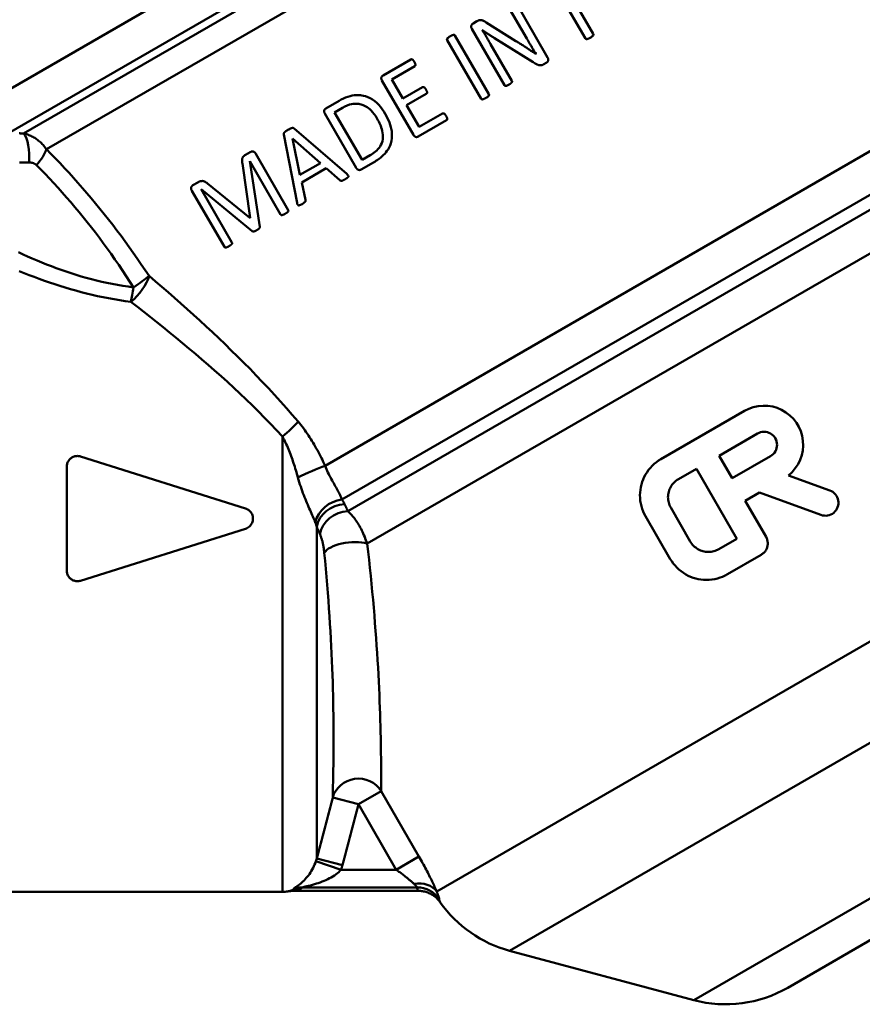
# Model space of a CAD drawing. Extents: x -14 to 5683, y -15 to 440.
# Drawn here: x 488 to 535, y 73 to 129 of the extents above; entities that cross this region are included whole.
import ezdxf

# ---------------------------------------------------------------- set-up
doc = ezdxf.new("R2010")
doc.units = 0
doc.layers.add('AM_0', color=7, linetype='CONTINUOUS', lineweight=50)

# ---------------------------------------------------------------- blocks, each defined once
blk = doc.blocks.new('2848-07')
at = {"layer": 'AM_0'}
for p, q in [((21.192, 22.446), (71.363, 51.412)), ((24.221, 21.745), (71.662, 49.135)), ((25.064, 21.729), (71.503, 48.54)), ((26.349, 20.838), (71.703, 47.023)), ((57.194, 27.339), (55.282, 30.65)), ((54.84, 30.394), (56.752, 27.083)), ((52.364, 28.952), (53.444, 27.082)), ((54.62, 26.013), (52.783, 29.194)), ((50.413, 27.929), (50.624, 28.051)), ((51.156, 27.986), (52.833, 26.937)), ((51.307, 23.94), (49.395, 27.251)), ((50.347, 27.631), (52.185, 24.447)), ((50.94, 27.557), (50.933, 27.553)), ((48.953, 26.995), (50.864, 23.684)), ((52.605, 24.689), (51.403, 26.771)), ((53.807, 25.739), (51.63, 27.097)), ((42.067, 2.975), (82.236, 26.166)), ((45.335, 24.998), (46.906, 25.905)), ((54.544, 25.709), (54.404, 25.628)), ((47.126, 25.524), (45.831, 24.777)), ((45.276, 24.717), (47.053, 21.64)), ((46.457, 23.694), (45.831, 24.777)), ((46.457, 23.694), (47.566, 24.334)), ((47.778, 23.967), (46.669, 23.326)), ((42.112, 23.137), (42.86, 23.569)), ((43.017, 1.074), (81.779, 23.453)), ((42.053, 22.856), (43.83, 19.779)), ((43.054, 23.173), (42.608, 22.916)), ((44.157, 20.233), (42.608, 22.916)), ((47.383, 22.09), (46.669, 23.326)), ((47.383, 22.09), (48.693, 22.847)), ((43.36, 0.414), (81.305, 22.322)), ((48.913, 22.467), (47.326, 21.55)), ((40.484, 17.821), (39.743, 21.665)), ((40.331, 22), (43.293, 19.439)), ((41.804, 20.058), (40.233, 21.441)), ((40.233, 21.441), (40.652, 19.393)), ((37.571, 20.515), (37.851, 20.677)), ((39.987, 17.404), (38.156, 20.576)), ((37.841, 16.968), (37.401, 20.036)), ((37.826, 20.164), (37.82, 20.16)), ((37.82, 20.16), (38.385, 16.462)), ((37.826, 20.164), (39.561, 17.158)), ((40.652, 19.393), (41.804, 20.058)), ((44.802, 20.093), (44.102, 19.689)), ((44.157, 20.233), (44.61, 20.494)), ((42.131, 19.761), (40.752, 18.965)), ((42.9, 19.082), (42.131, 19.761)), ((44.442, -1.411), (81.474, 19.97)), ((34.618, 18.81), (34.884, 18.964)), ((35.427, 18.904), (37.828, 16.96)), ((40.752, 18.965), (40.961, 17.979)), ((34.556, 18.497), (36.387, 15.325)), ((37.952, 16.212), (35.081, 18.579)), ((36.816, 15.573), (35.081, 18.579)), ((37.828, 16.96), (37.841, 16.968)), ((61.006, 3.352), (65.722, 6.075)), ((39.665, -21.05), (39.665, 4.632)), ((66.457, 4.8), (64.291, 3.549)), ((28.28, 3.504), (37.579, 0.572)), ((65.027, 2.275), (64.291, 3.549)), ((65.027, 2.275), (67.193, 3.526)), ((27.5, -2.932), (27.5, 2.932)), ((63.016, 2.813), (61.997, 2.225)), ((63.016, 2.813), (65.295, -1.133)), ((68.205, 2.44), (70.538, 1.591)), ((66.572, 1.468), (65.762, 1)), ((70.034, 0.208), (66.572, 1.468)), ((62.667, -1.291), (61.566, 0.617)), ((66.937, -1.034), (65.762, 1)), ((60.144, 0.136), (61.539, -2.281)), ((41.597, -19.171), (41.597, -0.47)), ((37.579, -0.572), (28.28, -3.504)), ((48.365, -21.037), (83.425, -0.794)), ((64.275, -1.721), (65.295, -1.133)), ((66.668, -2.039), (64.756, -3.143)), ((52.477, -24.378), (83.55, -6.437)), ((45.23, -15.371), (43.945, -16.113)), ((47.363, -19.066), (45.23, -15.371)), ((43.945, -16.113), (42.496, -15.736)), ((62.858, -27.159), (82.889, -15.595)), ((43.945, -16.113), (46.078, -19.808)), ((68.17, -26.46), (81.518, -18.753)), ((41.553, -19.322), (42.968, -19.808)), ((41.597, -19.171), (43.046, -19.551)), ((46.078, -19.808), (47.363, -19.066)), ((46.078, -19.808), (42.968, -19.808)), ((23.993, -21.05), (39.665, -21.05)), ((47.325, -21), (40.313, -21)), ((40.795, -20.801), (47.26, -20.801)), ((62.858, -27.159), (52.477, -24.378))]:
    blk.add_line(p, q, dxfattribs=at)
at = {"layer": 'AM_0', "flags": 128}
for points in [[(50.413, 27.929), (50.395, 27.918), (50.379, 27.905), (50.364, 27.89), (50.35, 27.874), (50.338, 27.857), (50.328, 27.838), (50.32, 27.82), (50.314, 27.803), (50.31, 27.789), (50.308, 27.777), (50.307, 27.766), (50.307, 27.755), (50.307, 27.744), (50.308, 27.733), (50.31, 27.723), (50.312, 27.712), (50.315, 27.701), (50.319, 27.691), (50.322, 27.681), (50.327, 27.67), (50.331, 27.66), (50.336, 27.65), (50.341, 27.641), (50.347, 27.631)], [(51.156, 27.986), (51.071, 28.039), (51.009, 28.072), (50.967, 28.091), (50.938, 28.102), (50.911, 28.11), (50.887, 28.115), (50.864, 28.118), (50.844, 28.12), (50.826, 28.12), (50.808, 28.119), (50.791, 28.117), (50.775, 28.114), (50.76, 28.111), (50.746, 28.107), (50.733, 28.103), (50.72, 28.098), (50.708, 28.093), (50.696, 28.088), (50.683, 28.083), (50.671, 28.077), (50.659, 28.071), (50.647, 28.064), (50.636, 28.058), (50.624, 28.051)], [(49.395, 27.251), (49.392, 27.256), (49.388, 27.261), (49.383, 27.266), (49.379, 27.27), (49.373, 27.274), (49.366, 27.279), (49.357, 27.282), (49.347, 27.285), (49.337, 27.286), (49.326, 27.287), (49.316, 27.286), (49.304, 27.284), (49.292, 27.281), (49.279, 27.278), (49.265, 27.274), (49.25, 27.269), (49.235, 27.263), (49.22, 27.256), (49.204, 27.249), (49.188, 27.242), (49.172, 27.233), (49.156, 27.225), (49.14, 27.216), (49.125, 27.208)], [(51.403, 26.771), (51.384, 26.803), (51.365, 26.836), (51.346, 26.869), (51.327, 26.901), (51.308, 26.934), (51.288, 26.967), (51.269, 27), (51.249, 27.033), (51.23, 27.066), (51.21, 27.099), (51.191, 27.131), (51.171, 27.164), (51.151, 27.197), (51.132, 27.23), (51.112, 27.263), (51.092, 27.295), (51.072, 27.328), (51.053, 27.36), (51.033, 27.393), (51.013, 27.425), (50.993, 27.457), (50.973, 27.489), (50.953, 27.521), (50.933, 27.553)], [(50.94, 27.557), (50.966, 27.539), (50.992, 27.52), (51.019, 27.501), (51.046, 27.482), (51.073, 27.463), (51.101, 27.444), (51.129, 27.424), (51.157, 27.405), (51.186, 27.386), (51.215, 27.366), (51.244, 27.347), (51.273, 27.327), (51.302, 27.308), (51.332, 27.289), (51.361, 27.269), (51.391, 27.25), (51.421, 27.23), (51.451, 27.211), (51.481, 27.192), (51.511, 27.173), (51.54, 27.154), (51.57, 27.135), (51.6, 27.116), (51.63, 27.097)], [(57.022, 27.126), (57.048, 27.142), (57.074, 27.158), (57.098, 27.174), (57.121, 27.191), (57.142, 27.209), (57.161, 27.226), (57.175, 27.24), (57.184, 27.251), (57.189, 27.258), (57.193, 27.265), (57.196, 27.271), (57.199, 27.278), (57.201, 27.285), (57.203, 27.292), (57.204, 27.298), (57.204, 27.304), (57.203, 27.309), (57.203, 27.314), (57.202, 27.318), (57.201, 27.323), (57.2, 27.327), (57.198, 27.331), (57.196, 27.335), (57.194, 27.339)], [(49.125, 27.208), (49.103, 27.195), (49.075, 27.177), (49.043, 27.154), (49.009, 27.127), (48.979, 27.099), (48.962, 27.08), (48.956, 27.071), (48.952, 27.065), (48.949, 27.059), (48.947, 27.052), (48.945, 27.046), (48.944, 27.039), (48.943, 27.033), (48.943, 27.028), (48.943, 27.024), (48.944, 27.02), (48.944, 27.017), (48.945, 27.014), (48.946, 27.011), (48.947, 27.007), (48.948, 27.004), (48.95, 27.001), (48.951, 26.998), (48.953, 26.995)], [(53.955, 26.21), (53.909, 26.241), (53.863, 26.272), (53.816, 26.302), (53.77, 26.333), (53.724, 26.363), (53.678, 26.394), (53.631, 26.424), (53.585, 26.455), (53.539, 26.485), (53.493, 26.515), (53.446, 26.546), (53.4, 26.576), (53.353, 26.606), (53.306, 26.637), (53.26, 26.667), (53.213, 26.697), (53.166, 26.727), (53.119, 26.757), (53.071, 26.788), (53.024, 26.818), (52.976, 26.848), (52.929, 26.878), (52.881, 26.907), (52.833, 26.937)], [(53.444, 27.082), (53.455, 27.062), (53.468, 27.04), (53.483, 27.014), (53.5, 26.985), (53.518, 26.953), (53.538, 26.919), (53.559, 26.883), (53.581, 26.846), (53.603, 26.806), (53.627, 26.766), (53.651, 26.725), (53.676, 26.682), (53.701, 26.64), (53.726, 26.598), (53.751, 26.555), (53.776, 26.513), (53.8, 26.472), (53.824, 26.432), (53.848, 26.394), (53.87, 26.357), (53.892, 26.32), (53.914, 26.284), (53.936, 26.248), (53.959, 26.212)], [(56.752, 27.083), (56.757, 27.075), (56.763, 27.069), (56.77, 27.062), (56.779, 27.056), (56.793, 27.051), (56.809, 27.048), (56.825, 27.048), (56.841, 27.05), (56.858, 27.053), (56.876, 27.058), (56.893, 27.064), (56.909, 27.07), (56.924, 27.076), (56.936, 27.082), (56.946, 27.086), (56.954, 27.09), (56.963, 27.095), (56.971, 27.099), (56.98, 27.103), (56.988, 27.108), (56.997, 27.112), (57.005, 27.117), (57.014, 27.122), (57.022, 27.126)], [(47.104, 25.759), (47.099, 25.767), (47.094, 25.774), (47.09, 25.782), (47.085, 25.789), (47.08, 25.797), (47.076, 25.804), (47.071, 25.811), (47.066, 25.817), (47.062, 25.824), (47.057, 25.83), (47.052, 25.837), (47.047, 25.843), (47.042, 25.849), (47.037, 25.855), (47.032, 25.86), (47.027, 25.866), (47.021, 25.872), (47.012, 25.88), (47.003, 25.889), (46.992, 25.898), (46.981, 25.905), (46.969, 25.911), (46.952, 25.916), (46.906, 25.905)], [(47.126, 25.524), (47.132, 25.528), (47.138, 25.533), (47.143, 25.538), (47.147, 25.543), (47.152, 25.55), (47.156, 25.557), (47.159, 25.565), (47.161, 25.574), (47.162, 25.583), (47.162, 25.592), (47.162, 25.601), (47.161, 25.61), (47.159, 25.621), (47.157, 25.632), (47.154, 25.644), (47.15, 25.656), (47.146, 25.669), (47.141, 25.681), (47.136, 25.695), (47.13, 25.708), (47.124, 25.721), (47.117, 25.734), (47.111, 25.746), (47.104, 25.759)], [(53.807, 25.739), (53.914, 25.674), (53.988, 25.634), (54.033, 25.612), (54.056, 25.602), (54.075, 25.595), (54.094, 25.588), (54.113, 25.582), (54.132, 25.577), (54.152, 25.573), (54.172, 25.57), (54.192, 25.568), (54.212, 25.568), (54.231, 25.568), (54.249, 25.57), (54.266, 25.573), (54.282, 25.576), (54.298, 25.581), (54.314, 25.586), (54.33, 25.591), (54.345, 25.598), (54.36, 25.605), (54.375, 25.612), (54.39, 25.62), (54.404, 25.628)], [(54.544, 25.709), (54.56, 25.719), (54.575, 25.73), (54.59, 25.742), (54.603, 25.755), (54.614, 25.767), (54.623, 25.779), (54.631, 25.791), (54.637, 25.803), (54.642, 25.815), (54.646, 25.827), (54.649, 25.84), (54.652, 25.852), (54.653, 25.864), (54.654, 25.876), (54.655, 25.889), (54.655, 25.902), (54.654, 25.915), (54.652, 25.929), (54.649, 25.944), (54.645, 25.958), (54.64, 25.972), (54.634, 25.986), (54.627, 26), (54.62, 26.013)], [(45.335, 24.998), (45.325, 24.992), (45.315, 24.985), (45.306, 24.977), (45.297, 24.969), (45.289, 24.961), (45.281, 24.952), (45.274, 24.942), (45.267, 24.932), (45.261, 24.922), (45.255, 24.911), (45.25, 24.9), (45.245, 24.889), (45.241, 24.877), (45.238, 24.864), (45.237, 24.849), (45.237, 24.834), (45.238, 24.818), (45.241, 24.803), (45.245, 24.788), (45.25, 24.773), (45.255, 24.759), (45.262, 24.744), (45.269, 24.73), (45.276, 24.717)], [(52.185, 24.447), (52.187, 24.444), (52.189, 24.441), (52.191, 24.438), (52.193, 24.436), (52.195, 24.434), (52.198, 24.431), (52.2, 24.429), (52.203, 24.427), (52.206, 24.425), (52.21, 24.423), (52.215, 24.42), (52.221, 24.417), (52.228, 24.414), (52.236, 24.412), (52.244, 24.411), (52.253, 24.41), (52.261, 24.411), (52.27, 24.412), (52.285, 24.414), (52.306, 24.42), (52.334, 24.429), (52.369, 24.444), (52.406, 24.462), (52.442, 24.482)], [(52.442, 24.482), (52.452, 24.488), (52.461, 24.494), (52.471, 24.5), (52.481, 24.506), (52.491, 24.512), (52.501, 24.519), (52.511, 24.526), (52.521, 24.533), (52.53, 24.54), (52.54, 24.548), (52.549, 24.556), (52.559, 24.564), (52.567, 24.572), (52.577, 24.582), (52.588, 24.593), (52.597, 24.606), (52.605, 24.619), (52.611, 24.633), (52.613, 24.648), (52.613, 24.66), (52.612, 24.669), (52.61, 24.676), (52.608, 24.683), (52.605, 24.689)], [(45.458, 22.84), (45.377, 22.972), (45.29, 23.1), (45.195, 23.223), (45.093, 23.34), (44.982, 23.448), (44.865, 23.549), (44.739, 23.639), (44.606, 23.717), (44.473, 23.78), (44.349, 23.825), (44.237, 23.856), (44.139, 23.875), (44.058, 23.886), (43.984, 23.891), (43.901, 23.894), (43.809, 23.891), (43.708, 23.882), (43.599, 23.864), (43.48, 23.836), (43.353, 23.798), (43.225, 23.75), (43.1, 23.695), (42.978, 23.634), (42.86, 23.569)], [(47.765, 24.193), (47.754, 24.211), (47.745, 24.226), (47.735, 24.241), (47.727, 24.254), (47.719, 24.265), (47.711, 24.276), (47.704, 24.285), (47.698, 24.293), (47.691, 24.301), (47.683, 24.308), (47.676, 24.316), (47.667, 24.322), (47.659, 24.328), (47.649, 24.334), (47.639, 24.338), (47.627, 24.342), (47.616, 24.344), (47.606, 24.345), (47.598, 24.344), (47.591, 24.343), (47.584, 24.342), (47.578, 24.34), (47.572, 24.337), (47.566, 24.334)], [(47.778, 23.967), (47.783, 23.969), (47.787, 23.972), (47.791, 23.976), (47.795, 23.979), (47.799, 23.983), (47.803, 23.986), (47.806, 23.99), (47.809, 23.994), (47.813, 23.999), (47.817, 24.007), (47.821, 24.017), (47.823, 24.029), (47.823, 24.04), (47.823, 24.05), (47.822, 24.058), (47.82, 24.067), (47.817, 24.078), (47.814, 24.09), (47.809, 24.104), (47.802, 24.12), (47.794, 24.138), (47.785, 24.156), (47.775, 24.175), (47.765, 24.193)], [(51.134, 23.727), (51.163, 23.744), (51.189, 23.761), (51.213, 23.777), (51.236, 23.795), (51.258, 23.812), (51.276, 23.829), (51.288, 23.842), (51.296, 23.852), (51.301, 23.859), (51.305, 23.865), (51.309, 23.872), (51.312, 23.879), (51.314, 23.886), (51.316, 23.893), (51.316, 23.899), (51.316, 23.905), (51.316, 23.91), (51.316, 23.915), (51.315, 23.919), (51.314, 23.923), (51.312, 23.927), (51.311, 23.932), (51.309, 23.936), (51.307, 23.94)], [(43.054, 23.173), (43.182, 23.243), (43.315, 23.304), (43.45, 23.352), (43.564, 23.382), (43.654, 23.396), (43.722, 23.402), (43.786, 23.404), (43.848, 23.402), (43.911, 23.397), (43.973, 23.389), (44.035, 23.377), (44.097, 23.361), (44.159, 23.342), (44.223, 23.318), (44.291, 23.287), (44.362, 23.249), (44.434, 23.204), (44.508, 23.151), (44.584, 23.088), (44.664, 23.012), (44.748, 22.921), (44.834, 22.815), (44.921, 22.693), (45.007, 22.554)], [(50.864, 23.684), (50.869, 23.677), (50.874, 23.671), (50.88, 23.666), (50.887, 23.66), (50.896, 23.655), (50.908, 23.651), (50.921, 23.649), (50.935, 23.648), (50.948, 23.65), (50.962, 23.652), (50.977, 23.656), (50.992, 23.661), (51.007, 23.666), (51.022, 23.671), (51.036, 23.677), (51.048, 23.683), (51.059, 23.688), (51.07, 23.693), (51.081, 23.698), (51.092, 23.704), (51.103, 23.71), (51.113, 23.715), (51.124, 23.721), (51.134, 23.727)], [(42.112, 23.137), (42.103, 23.131), (42.094, 23.125), (42.086, 23.119), (42.078, 23.112), (42.07, 23.105), (42.063, 23.097), (42.056, 23.088), (42.05, 23.08), (42.044, 23.071), (42.038, 23.062), (42.033, 23.053), (42.028, 23.043), (42.024, 23.033), (42.019, 23.021), (42.016, 23.008), (42.014, 22.992), (42.013, 22.974), (42.015, 22.956), (42.018, 22.939), (42.023, 22.922), (42.029, 22.905), (42.036, 22.888), (42.044, 22.872), (42.053, 22.856)], [(44.802, 20.093), (44.869, 20.133), (44.936, 20.174), (45.002, 20.218), (45.068, 20.263), (45.132, 20.31), (45.194, 20.358), (45.255, 20.409), (45.314, 20.462), (45.372, 20.517), (45.433, 20.581), (45.496, 20.654), (45.56, 20.736), (45.621, 20.828), (45.679, 20.929), (45.731, 21.041), (45.776, 21.167), (45.812, 21.307), (45.835, 21.465), (45.841, 21.641), (45.826, 21.845), (45.781, 22.076), (45.7, 22.334), (45.59, 22.592), (45.458, 22.84)], [(48.895, 22.708), (48.89, 22.717), (48.884, 22.726), (48.879, 22.736), (48.873, 22.745), (48.867, 22.754), (48.861, 22.763), (48.855, 22.772), (48.849, 22.781), (48.843, 22.79), (48.836, 22.798), (48.829, 22.807), (48.822, 22.815), (48.814, 22.823), (48.806, 22.83), (48.797, 22.837), (48.789, 22.843), (48.78, 22.848), (48.771, 22.852), (48.762, 22.855), (48.753, 22.857), (48.741, 22.859), (48.725, 22.858), (48.709, 22.854), (48.693, 22.847)], [(45.007, 22.554), (45.051, 22.475), (45.094, 22.395), (45.134, 22.314), (45.171, 22.232), (45.206, 22.149), (45.237, 22.064), (45.266, 21.973), (45.293, 21.871), (45.315, 21.76), (45.328, 21.642), (45.331, 21.522), (45.322, 21.404), (45.3, 21.288), (45.265, 21.176), (45.22, 21.075), (45.168, 20.984), (45.111, 20.905), (45.051, 20.834), (44.986, 20.768), (44.916, 20.705), (44.843, 20.647), (44.766, 20.592), (44.688, 20.541), (44.61, 20.494)], [(48.913, 22.467), (48.918, 22.47), (48.923, 22.473), (48.927, 22.477), (48.931, 22.481), (48.935, 22.485), (48.938, 22.49), (48.942, 22.496), (48.946, 22.503), (48.949, 22.51), (48.952, 22.519), (48.954, 22.529), (48.955, 22.54), (48.955, 22.551), (48.955, 22.562), (48.953, 22.574), (48.951, 22.586), (48.947, 22.599), (48.942, 22.613), (48.936, 22.627), (48.93, 22.643), (48.922, 22.659), (48.913, 22.676), (48.904, 22.692), (48.895, 22.708)], [(25.064, 21.729), (25.029, 21.73), (24.994, 21.73), (24.958, 21.731), (24.923, 21.732), (24.888, 21.732), (24.853, 21.733), (24.817, 21.734)], [(26.349, 20.838), (26.306, 20.901), (26.26, 20.961), (26.213, 21.019), (26.165, 21.075), (26.115, 21.128), (26.065, 21.179), (26.013, 21.227), (25.961, 21.273), (25.908, 21.317), (25.855, 21.358), (25.8, 21.397), (25.746, 21.434), (25.691, 21.469), (25.635, 21.502), (25.579, 21.533), (25.522, 21.562), (25.466, 21.589), (25.409, 21.615), (25.351, 21.638), (25.294, 21.66), (25.237, 21.68), (25.179, 21.698), (25.122, 21.714), (25.064, 21.729)], [(39.972, 21.923), (39.943, 21.906), (39.918, 21.891), (39.895, 21.877), (39.875, 21.864), (39.857, 21.853), (39.842, 21.842), (39.828, 21.833), (39.817, 21.824), (39.807, 21.816), (39.798, 21.809), (39.791, 21.803), (39.785, 21.797), (39.78, 21.791), (39.774, 21.785), (39.769, 21.779), (39.763, 21.772), (39.758, 21.764), (39.753, 21.755), (39.749, 21.746), (39.744, 21.736), (39.741, 21.722), (39.74, 21.704), (39.74, 21.685), (39.743, 21.665)], [(40.331, 22), (40.325, 22.005), (40.32, 22.009), (40.314, 22.014), (40.308, 22.017), (40.302, 22.021), (40.296, 22.025), (40.289, 22.028), (40.283, 22.03), (40.276, 22.033), (40.268, 22.035), (40.257, 22.037), (40.244, 22.038), (40.228, 22.038), (40.211, 22.036), (40.193, 22.032), (40.174, 22.026), (40.154, 22.019), (40.133, 22.009), (40.11, 21.998), (40.084, 21.985), (40.057, 21.971), (40.028, 21.955), (40, 21.939), (39.972, 21.923)], [(47.053, 21.64), (47.06, 21.628), (47.068, 21.616), (47.076, 21.605), (47.084, 21.594), (47.093, 21.583), (47.102, 21.573), (47.112, 21.564), (47.123, 21.555), (47.134, 21.547), (47.146, 21.54), (47.158, 21.535), (47.17, 21.53), (47.182, 21.527), (47.194, 21.526), (47.208, 21.524), (47.222, 21.524), (47.235, 21.524), (47.249, 21.525), (47.262, 21.527), (47.275, 21.53), (47.289, 21.534), (47.301, 21.538), (47.314, 21.544), (47.326, 21.55)], [(32.142, 13.687), (31.923, 14.015), (31.702, 14.342), (31.478, 14.666), (31.252, 14.988), (31.024, 15.308), (30.794, 15.626), (30.561, 15.941), (30.327, 16.253), (30.09, 16.562), (29.851, 16.869), (29.611, 17.173), (29.369, 17.474), (29.125, 17.772), (28.879, 18.067), (28.631, 18.359), (28.382, 18.648), (28.131, 18.933), (27.879, 19.216), (27.626, 19.495), (27.372, 19.771), (27.117, 20.043), (26.862, 20.312), (26.606, 20.577), (26.349, 20.838)], [(38.156, 20.576), (38.146, 20.594), (38.134, 20.611), (38.121, 20.628), (38.107, 20.644), (38.093, 20.658), (38.078, 20.67), (38.063, 20.68), (38.05, 20.688), (38.038, 20.694), (38.027, 20.698), (38.018, 20.702), (38.008, 20.705), (38, 20.707), (37.993, 20.708), (37.986, 20.709), (37.98, 20.71), (37.975, 20.711), (37.969, 20.711), (37.958, 20.71), (37.942, 20.709), (37.923, 20.705), (37.899, 20.699), (37.875, 20.689), (37.851, 20.677)], [(24.83, 20.083), (24.864, 20.083), (24.898, 20.084), (24.932, 20.084), (24.966, 20.084), (25, 20.084), (25.033, 20.084), (25.067, 20.084), (25.101, 20.085), (25.135, 20.085), (25.169, 20.085), (25.204, 20.085), (25.238, 20.085), (25.272, 20.085), (25.306, 20.086), (25.34, 20.086), (25.374, 20.086)], [(25.374, 20.086), (25.393, 20.086), (25.412, 20.085), (25.431, 20.084), (25.45, 20.083), (25.469, 20.081), (25.488, 20.079), (25.507, 20.076), (25.525, 20.073), (25.544, 20.069), (25.562, 20.065), (25.58, 20.06), (25.598, 20.054), (25.616, 20.049), (25.634, 20.042), (25.651, 20.035), (25.668, 20.028), (25.685, 20.019), (25.702, 20.01), (25.718, 20.001), (25.734, 19.991), (25.749, 19.98), (25.764, 19.968), (25.778, 19.955), (25.792, 19.942)], [(37.571, 20.515), (37.544, 20.499), (37.521, 20.483), (37.501, 20.467), (37.484, 20.453), (37.47, 20.439), (37.458, 20.427), (37.449, 20.416), (37.441, 20.405), (37.434, 20.394), (37.426, 20.382), (37.419, 20.369), (37.413, 20.355), (37.407, 20.341), (37.401, 20.326), (37.397, 20.309), (37.392, 20.291), (37.389, 20.27), (37.387, 20.246), (37.385, 20.218), (37.386, 20.187), (37.387, 20.152), (37.391, 20.113), (37.395, 20.074), (37.401, 20.036)], [(25.792, 19.942), (26.036, 19.693), (26.28, 19.44), (26.523, 19.183), (26.765, 18.923), (27.006, 18.659), (27.247, 18.392), (27.486, 18.121), (27.723, 17.847), (27.959, 17.569), (28.193, 17.288), (28.426, 17.004), (28.656, 16.717), (28.885, 16.426), (29.111, 16.133), (29.336, 15.837), (29.558, 15.537), (29.779, 15.234), (29.997, 14.929), (30.213, 14.621), (30.426, 14.31), (30.638, 13.996), (30.847, 13.68), (31.053, 13.362), (31.257, 13.041)], [(43.83, 19.779), (43.837, 19.766), (43.845, 19.754), (43.853, 19.742), (43.862, 19.731), (43.872, 19.72), (43.882, 19.709), (43.892, 19.7), (43.903, 19.691), (43.915, 19.683), (43.928, 19.676), (43.94, 19.671), (43.952, 19.668), (43.965, 19.665), (43.977, 19.664), (43.99, 19.663), (44.003, 19.663), (44.016, 19.663), (44.029, 19.665), (44.042, 19.667), (44.055, 19.67), (44.067, 19.673), (44.079, 19.678), (44.091, 19.683), (44.102, 19.689)], [(35.427, 18.904), (35.411, 18.918), (35.393, 18.934), (35.372, 18.95), (35.349, 18.967), (35.324, 18.984), (35.298, 19), (35.271, 19.014), (35.244, 19.025), (35.218, 19.033), (35.194, 19.039), (35.17, 19.042), (35.149, 19.044), (35.128, 19.044), (35.107, 19.043), (35.085, 19.041), (35.064, 19.037), (35.042, 19.032), (35.02, 19.025), (34.997, 19.018), (34.974, 19.009), (34.951, 18.999), (34.928, 18.988), (34.906, 18.976), (34.884, 18.964)], [(42.9, 19.082), (42.912, 19.073), (42.924, 19.066), (42.937, 19.059), (42.95, 19.053), (42.963, 19.05), (42.977, 19.049), (42.991, 19.05), (43.004, 19.053), (43.018, 19.056), (43.031, 19.06), (43.043, 19.065), (43.056, 19.071), (43.069, 19.076), (43.081, 19.083), (43.093, 19.089), (43.106, 19.095), (43.118, 19.101), (43.13, 19.108), (43.143, 19.114), (43.155, 19.121), (43.168, 19.128), (43.18, 19.135), (43.192, 19.142), (43.204, 19.149)], [(43.204, 19.149), (43.215, 19.155), (43.227, 19.162), (43.238, 19.169), (43.25, 19.176), (43.262, 19.183), (43.273, 19.19), (43.285, 19.198), (43.296, 19.205), (43.307, 19.212), (43.318, 19.22), (43.328, 19.227), (43.339, 19.235), (43.349, 19.244), (43.358, 19.253), (43.367, 19.263), (43.374, 19.275), (43.38, 19.287), (43.383, 19.3), (43.384, 19.313), (43.382, 19.327), (43.377, 19.34), (43.365, 19.362), (43.333, 19.4), (43.293, 19.439)], [(34.618, 18.81), (34.608, 18.804), (34.599, 18.798), (34.59, 18.791), (34.581, 18.784), (34.573, 18.776), (34.565, 18.768), (34.558, 18.759), (34.551, 18.75), (34.545, 18.741), (34.538, 18.731), (34.533, 18.72), (34.526, 18.707), (34.52, 18.693), (34.515, 18.676), (34.512, 18.659), (34.511, 18.642), (34.511, 18.624), (34.513, 18.605), (34.517, 18.586), (34.523, 18.568), (34.53, 18.55), (34.538, 18.532), (34.546, 18.514), (34.556, 18.497)], [(40.484, 17.821), (40.485, 17.814), (40.486, 17.808), (40.488, 17.801), (40.489, 17.794), (40.49, 17.787), (40.492, 17.781), (40.493, 17.774), (40.495, 17.767), (40.497, 17.761), (40.499, 17.754), (40.501, 17.747), (40.503, 17.741), (40.506, 17.734), (40.509, 17.728), (40.512, 17.721), (40.515, 17.715), (40.52, 17.706), (40.532, 17.691), (40.546, 17.678), (40.566, 17.669), (40.592, 17.666), (40.621, 17.672), (40.682, 17.696), (40.771, 17.744)], [(40.771, 17.744), (40.827, 17.778), (40.868, 17.804), (40.897, 17.826), (40.916, 17.842), (40.929, 17.854), (40.937, 17.863), (40.944, 17.873), (40.949, 17.881), (40.954, 17.889), (40.957, 17.897), (40.96, 17.904), (40.962, 17.91), (40.964, 17.916), (40.965, 17.922), (40.966, 17.928), (40.967, 17.934), (40.967, 17.94), (40.967, 17.945), (40.966, 17.951), (40.966, 17.957), (40.965, 17.962), (40.964, 17.968), (40.962, 17.974), (40.961, 17.979)], [(39.822, 17.196), (39.835, 17.203), (39.848, 17.212), (39.863, 17.221), (39.878, 17.23), (39.892, 17.241), (39.907, 17.252), (39.922, 17.263), (39.937, 17.275), (39.951, 17.288), (39.964, 17.301), (39.974, 17.312), (39.981, 17.321), (39.986, 17.328), (39.989, 17.332), (39.99, 17.334), (39.992, 17.337), (39.993, 17.34), (39.994, 17.343), (39.995, 17.346), (39.996, 17.349), (39.997, 17.352), (39.998, 17.358), (39.997, 17.379), (39.987, 17.404)], [(39.561, 17.158), (39.567, 17.15), (39.573, 17.142), (39.58, 17.136), (39.589, 17.13), (39.599, 17.125), (39.609, 17.122), (39.62, 17.121), (39.631, 17.121), (39.642, 17.122), (39.655, 17.124), (39.667, 17.127), (39.68, 17.131), (39.693, 17.135), (39.707, 17.14), (39.72, 17.145), (39.732, 17.15), (39.744, 17.156), (39.756, 17.161), (39.767, 17.166), (39.778, 17.172), (39.789, 17.178), (39.8, 17.184), (39.811, 17.19), (39.822, 17.196)], [(37.952, 16.212), (37.957, 16.209), (37.961, 16.206), (37.966, 16.203), (37.97, 16.201), (37.975, 16.199), (37.98, 16.198), (37.985, 16.196), (37.99, 16.195), (37.996, 16.194), (38.002, 16.193), (38.01, 16.193), (38.017, 16.193), (38.026, 16.193), (38.035, 16.194), (38.046, 16.195), (38.058, 16.198), (38.071, 16.201), (38.086, 16.206), (38.102, 16.212), (38.121, 16.219), (38.141, 16.229), (38.164, 16.24), (38.186, 16.252), (38.208, 16.264)], [(38.208, 16.264), (38.221, 16.272), (38.234, 16.28), (38.248, 16.289), (38.263, 16.298), (38.278, 16.308), (38.293, 16.319), (38.307, 16.331), (38.322, 16.343), (38.335, 16.355), (38.345, 16.365), (38.354, 16.374), (38.36, 16.382), (38.365, 16.388), (38.368, 16.393), (38.371, 16.397), (38.374, 16.402), (38.376, 16.407), (38.379, 16.413), (38.381, 16.42), (38.383, 16.428), (38.384, 16.436), (38.385, 16.444), (38.385, 16.453), (38.385, 16.462)], [(36.647, 15.363), (36.672, 15.377), (36.693, 15.391), (36.712, 15.404), (36.729, 15.416), (36.744, 15.427), (36.757, 15.437), (36.768, 15.446), (36.778, 15.455), (36.786, 15.464), (36.794, 15.472), (36.8, 15.479), (36.805, 15.485), (36.81, 15.492), (36.814, 15.497), (36.817, 15.503), (36.819, 15.508), (36.821, 15.513), (36.823, 15.519), (36.824, 15.525), (36.825, 15.531), (36.826, 15.539), (36.825, 15.55), (36.821, 15.562), (36.816, 15.573)], [(31.257, 13.041), (30.956, 13.083), (30.657, 13.129), (30.358, 13.18), (30.061, 13.236), (29.765, 13.296), (29.471, 13.361), (29.179, 13.431), (28.888, 13.505), (28.6, 13.582), (28.313, 13.664), (28.028, 13.75), (27.746, 13.84), (27.465, 13.933), (27.185, 14.029), (26.908, 14.129), (26.634, 14.232), (26.361, 14.338), (26.09, 14.447), (25.822, 14.558), (25.555, 14.672), (25.292, 14.787), (25.03, 14.905), (24.771, 15.025)], [(36.387, 15.325), (36.391, 15.319), (36.396, 15.313), (36.401, 15.307), (36.406, 15.302), (36.413, 15.298), (36.421, 15.294), (36.429, 15.29), (36.438, 15.289), (36.446, 15.288), (36.455, 15.288), (36.464, 15.289), (36.474, 15.29), (36.485, 15.292), (36.497, 15.295), (36.509, 15.299), (36.523, 15.303), (36.537, 15.309), (36.551, 15.314), (36.567, 15.321), (36.583, 15.329), (36.599, 15.337), (36.615, 15.345), (36.631, 15.354), (36.647, 15.363)], [(24.815, 13.965), (25.095, 13.852), (25.376, 13.74), (25.66, 13.631), (25.947, 13.524), (26.235, 13.42), (26.526, 13.318), (26.819, 13.22), (27.114, 13.124), (27.411, 13.032), (27.71, 12.943), (28.01, 12.858), (28.313, 12.776), (28.618, 12.698), (28.924, 12.624), (29.233, 12.554), (29.543, 12.488), (29.855, 12.426), (30.168, 12.369), (30.483, 12.316), (30.798, 12.267), (31.115, 12.224)], [(40.547, 5.471), (40.218, 5.856), (39.886, 6.237), (39.551, 6.614), (39.213, 6.987), (38.871, 7.355), (38.528, 7.72), (38.182, 8.081), (37.834, 8.439), (37.484, 8.792), (37.132, 9.142), (36.779, 9.489), (36.425, 9.832), (36.069, 10.171), (35.713, 10.507), (35.356, 10.84), (34.999, 11.169), (34.641, 11.495), (34.284, 11.818), (33.926, 12.137), (33.569, 12.453), (33.212, 12.766), (32.855, 13.076), (32.498, 13.383), (32.142, 13.687)], [(31.115, 12.224), (31.479, 11.943), (31.843, 11.66), (32.207, 11.375), (32.571, 11.087), (32.935, 10.796), (33.299, 10.501), (33.664, 10.204), (34.028, 9.903), (34.392, 9.599), (34.755, 9.292), (35.118, 8.982), (35.48, 8.668), (35.84, 8.352), (36.199, 8.031), (36.557, 7.708), (36.912, 7.381), (37.266, 7.05), (37.618, 6.716), (37.967, 6.379), (38.313, 6.037), (38.656, 5.692), (38.996, 5.343), (39.333, 4.989), (39.665, 4.632)], [(68.205, 2.44), (68.409, 2.626), (68.59, 2.837), (68.743, 3.07), (68.864, 3.317), (68.952, 3.571), (69.007, 3.832), (69.031, 4.107), (69.021, 4.386), (68.975, 4.662), (68.895, 4.928), (68.785, 5.178), (68.648, 5.408), (68.479, 5.624), (68.282, 5.821), (68.06, 5.992), (67.82, 6.133), (67.569, 6.241), (67.313, 6.316), (67.046, 6.359), (66.77, 6.369), (66.493, 6.345), (66.221, 6.285), (65.962, 6.194), (65.722, 6.075)], [(42.067, 2.975), (42.017, 3.085), (41.965, 3.195), (41.913, 3.306), (41.859, 3.416), (41.804, 3.525), (41.748, 3.634), (41.691, 3.743), (41.633, 3.852), (41.574, 3.96), (41.513, 4.067), (41.452, 4.173), (41.389, 4.279), (41.325, 4.384), (41.26, 4.489), (41.194, 4.592), (41.127, 4.694), (41.059, 4.796), (40.989, 4.896), (40.918, 4.995), (40.846, 5.093), (40.773, 5.19), (40.699, 5.285), (40.624, 5.379), (40.547, 5.471)], [(39.665, 4.632), (39.71, 4.546), (39.753, 4.459), (39.796, 4.371), (39.838, 4.282), (39.88, 4.191), (39.92, 4.099), (39.96, 4.007), (40, 3.913), (40.038, 3.818), (40.076, 3.723), (40.113, 3.626), (40.15, 3.529), (40.186, 3.431), (40.221, 3.332), (40.255, 3.233), (40.289, 3.133), (40.322, 3.033), (40.355, 2.931), (40.387, 2.83), (40.418, 2.728), (40.448, 2.626), (40.478, 2.523), (40.507, 2.42), (40.536, 2.317)], [(66.457, 4.8), (66.542, 4.842), (66.633, 4.873), (66.729, 4.892), (66.826, 4.899), (66.922, 4.892), (67.015, 4.874), (67.104, 4.844), (67.191, 4.801), (67.273, 4.747), (67.346, 4.682), (67.41, 4.609), (67.462, 4.531), (67.504, 4.446), (67.536, 4.354), (67.555, 4.258), (67.561, 4.16), (67.554, 4.064), (67.536, 3.971), (67.505, 3.882), (67.463, 3.796), (67.409, 3.714), (67.344, 3.641), (67.271, 3.578), (67.193, 3.526)], [(28.28, 3.504), (28.234, 3.516), (28.188, 3.525), (28.142, 3.53), (28.096, 3.532), (28.05, 3.53), (28.004, 3.524), (27.957, 3.514), (27.911, 3.501), (27.866, 3.484), (27.823, 3.464), (27.782, 3.44), (27.743, 3.414), (27.707, 3.385), (27.673, 3.354), (27.643, 3.32), (27.614, 3.283), (27.588, 3.244), (27.565, 3.203), (27.545, 3.159), (27.529, 3.115), (27.516, 3.069), (27.507, 3.023), (27.502, 2.977), (27.5, 2.932)], [(61.006, 3.352), (60.879, 3.273), (60.756, 3.185), (60.637, 3.087), (60.523, 2.982), (60.416, 2.868), (60.316, 2.747), (60.225, 2.62), (60.143, 2.487), (60.07, 2.35), (60.007, 2.21), (59.953, 2.068), (59.91, 1.925), (59.876, 1.78), (59.851, 1.631), (59.835, 1.477), (59.829, 1.322), (59.833, 1.165), (59.848, 1.009), (59.874, 0.854), (59.91, 0.701), (59.956, 0.552), (60.01, 0.407), (60.073, 0.268), (60.144, 0.136)], [(43.017, 1.074), (42.997, 1.135), (42.973, 1.198), (42.946, 1.262), (42.917, 1.327), (42.884, 1.395), (42.849, 1.464), (42.812, 1.534), (42.772, 1.607), (42.731, 1.68), (42.689, 1.756), (42.645, 1.833), (42.6, 1.912), (42.554, 1.992), (42.508, 2.074), (42.462, 2.158), (42.415, 2.243), (42.368, 2.33), (42.322, 2.418), (42.277, 2.508), (42.232, 2.599), (42.188, 2.692), (42.146, 2.785), (42.106, 2.879), (42.067, 2.975)], [(40.536, 2.317), (40.572, 2.188), (40.611, 2.059), (40.65, 1.932), (40.691, 1.807), (40.733, 1.683), (40.776, 1.561), (40.82, 1.442), (40.865, 1.324), (40.91, 1.21), (40.955, 1.097), (41, 0.987), (41.045, 0.88), (41.09, 0.775), (41.135, 0.672), (41.178, 0.572), (41.221, 0.475), (41.263, 0.38), (41.304, 0.288), (41.344, 0.198), (41.382, 0.111), (41.418, 0.027), (41.453, -0.055), (41.485, -0.134), (41.515, -0.211)], [(61.566, 0.617), (61.53, 0.683), (61.499, 0.752), (61.472, 0.824), (61.449, 0.899), (61.431, 0.975), (61.418, 1.053), (61.41, 1.131), (61.408, 1.209), (61.411, 1.287), (61.419, 1.363), (61.431, 1.438), (61.448, 1.511), (61.47, 1.582), (61.497, 1.653), (61.529, 1.724), (61.565, 1.792), (61.606, 1.859), (61.652, 1.922), (61.702, 1.983), (61.755, 2.04), (61.812, 2.092), (61.872, 2.141), (61.933, 2.185), (61.997, 2.225)], [(70.034, 0.208), (70.124, 0.182), (70.218, 0.167), (70.315, 0.164), (70.413, 0.174), (70.507, 0.198), (70.596, 0.232), (70.678, 0.277), (70.754, 0.332), (70.825, 0.398), (70.886, 0.474), (70.937, 0.557), (70.976, 0.644), (71.003, 0.734), (71.018, 0.827), (71.021, 0.925), (71.011, 1.023), (70.988, 1.118), (70.954, 1.208), (70.909, 1.291), (70.853, 1.368), (70.786, 1.439), (70.709, 1.501), (70.626, 1.552), (70.538, 1.591)], [(37.579, -0.572), (37.639, -0.55), (37.696, -0.521), (37.75, -0.486), (37.798, -0.447), (37.842, -0.404), (37.881, -0.356), (37.916, -0.303), (37.946, -0.246), (37.969, -0.186), (37.985, -0.124), (37.995, -0.061), (37.998, 0), (37.995, 0.061), (37.985, 0.124), (37.969, 0.186), (37.946, 0.246), (37.916, 0.303), (37.881, 0.356), (37.842, 0.404), (37.798, 0.447), (37.75, 0.486), (37.696, 0.521), (37.639, 0.55), (37.579, 0.572)], [(43.168, 0.816), (43.163, 0.826), (43.157, 0.837), (43.152, 0.848), (43.147, 0.859), (43.141, 0.87), (43.135, 0.88), (43.13, 0.891), (43.124, 0.902), (43.118, 0.913), (43.112, 0.924), (43.106, 0.934), (43.099, 0.945), (43.093, 0.956), (43.087, 0.967), (43.08, 0.977), (43.074, 0.988), (43.067, 0.999), (43.06, 1.01), (43.053, 1.02), (43.046, 1.031), (43.039, 1.042), (43.032, 1.053), (43.025, 1.063), (43.017, 1.074)], [(43.36, 0.414), (43.352, 0.431), (43.344, 0.447), (43.336, 0.464), (43.328, 0.481), (43.32, 0.497), (43.312, 0.514), (43.304, 0.531), (43.296, 0.547), (43.288, 0.564), (43.28, 0.581), (43.272, 0.597), (43.264, 0.614), (43.256, 0.631), (43.248, 0.648), (43.24, 0.664), (43.232, 0.681), (43.224, 0.698), (43.216, 0.715), (43.208, 0.731), (43.2, 0.748), (43.192, 0.765), (43.184, 0.782), (43.176, 0.799), (43.168, 0.816)], [(44.442, -1.411), (44.409, -1.311), (44.374, -1.212), (44.338, -1.116), (44.301, -1.021), (44.262, -0.928), (44.222, -0.838), (44.181, -0.749), (44.139, -0.663), (44.096, -0.579), (44.052, -0.496), (44.007, -0.416), (43.961, -0.338), (43.915, -0.263), (43.867, -0.189), (43.819, -0.118), (43.77, -0.049), (43.721, 0.017), (43.67, 0.081), (43.62, 0.143), (43.569, 0.202), (43.517, 0.259), (43.465, 0.313), (43.413, 0.365), (43.36, 0.414)], [(41.515, -0.211), (41.519, -0.222), (41.523, -0.232), (41.527, -0.243), (41.531, -0.254), (41.535, -0.264), (41.539, -0.275), (41.542, -0.286), (41.546, -0.296), (41.55, -0.307), (41.553, -0.318), (41.557, -0.329), (41.56, -0.34), (41.563, -0.35), (41.567, -0.361), (41.57, -0.372), (41.573, -0.383), (41.576, -0.394), (41.58, -0.405), (41.583, -0.416), (41.586, -0.426), (41.589, -0.437), (41.592, -0.448), (41.594, -0.459), (41.597, -0.47)], [(41.597, -0.47), (41.605, -0.487), (41.612, -0.504), (41.62, -0.521), (41.627, -0.537), (41.635, -0.554), (41.642, -0.571), (41.65, -0.588), (41.657, -0.604), (41.665, -0.621), (41.672, -0.638), (41.68, -0.654), (41.687, -0.671), (41.695, -0.688), (41.702, -0.704), (41.71, -0.721), (41.717, -0.738), (41.725, -0.754), (41.732, -0.771), (41.74, -0.787), (41.747, -0.804), (41.755, -0.82), (41.762, -0.837), (41.77, -0.854), (41.777, -0.87)], [(41.777, -0.87), (41.791, -0.901), (41.804, -0.934), (41.817, -0.967), (41.83, -1.002), (41.843, -1.039), (41.856, -1.076), (41.868, -1.115), (41.88, -1.155), (41.892, -1.195), (41.903, -1.237), (41.914, -1.28), (41.925, -1.324), (41.935, -1.369), (41.945, -1.416), (41.955, -1.463), (41.964, -1.511), (41.973, -1.56), (41.982, -1.61), (41.99, -1.661), (41.997, -1.712), (42.004, -1.765), (42.011, -1.819), (42.017, -1.874), (42.023, -1.929)], [(66.668, -2.039), (66.707, -2.015), (66.746, -1.987), (66.783, -1.957), (66.819, -1.924), (66.852, -1.888), (66.884, -1.85), (66.912, -1.81), (66.938, -1.769), (66.96, -1.726), (66.98, -1.682), (66.997, -1.637), (67.01, -1.593), (67.021, -1.547), (67.029, -1.5), (67.034, -1.452), (67.035, -1.404), (67.034, -1.355), (67.029, -1.306), (67.021, -1.258), (67.01, -1.21), (66.996, -1.164), (66.979, -1.119), (66.959, -1.075), (66.937, -1.034)], [(45.23, -15.371), (45.23, -15.225), (45.231, -15.063), (45.231, -14.886), (45.231, -14.693), (45.231, -14.486), (45.23, -14.265), (45.228, -14.03), (45.227, -13.782), (45.224, -13.522), (45.22, -13.249), (45.216, -12.964), (45.211, -12.667), (45.205, -12.36), (45.198, -12.043), (45.19, -11.715), (45.18, -11.378), (45.169, -11.031), (45.157, -10.677), (45.144, -10.314), (45.129, -9.943), (45.112, -9.565), (45.094, -9.18), (45.074, -8.789), (45.053, -8.392), (45.029, -7.989), (45.004, -7.58), (44.976, -7.166), (44.947, -6.747), (44.915, -6.322), (44.882, -5.893), (44.847, -5.459), (44.81, -5.022), (44.771, -4.58), (44.729, -4.135), (44.686, -3.687), (44.641, -3.236), (44.594, -2.783), (44.546, -2.327), (44.495, -1.87), (44.442, -1.411)], [(64.275, -1.721), (64.209, -1.757), (64.14, -1.788), (64.068, -1.815), (63.994, -1.838), (63.918, -1.856), (63.841, -1.869), (63.763, -1.877), (63.685, -1.879), (63.607, -1.876), (63.53, -1.869), (63.456, -1.856), (63.383, -1.839), (63.311, -1.818), (63.24, -1.791), (63.17, -1.76), (63.101, -1.723), (63.034, -1.682), (62.971, -1.637), (62.91, -1.587), (62.853, -1.533), (62.8, -1.476), (62.751, -1.416), (62.706, -1.354), (62.667, -1.291)], [(42.023, -1.929), (42.067, -2.383), (42.108, -2.836), (42.148, -3.286), (42.186, -3.734), (42.221, -4.18), (42.255, -4.623), (42.287, -5.062), (42.316, -5.498), (42.344, -5.93), (42.37, -6.359), (42.394, -6.783), (42.416, -7.202), (42.436, -7.616), (42.455, -8.025), (42.471, -8.429), (42.486, -8.826), (42.498, -9.219), (42.509, -9.605), (42.519, -9.986), (42.526, -10.359), (42.533, -10.726), (42.538, -11.085), (42.541, -11.436), (42.544, -11.779), (42.545, -12.112), (42.546, -12.437), (42.545, -12.751), (42.544, -13.055), (42.542, -13.349), (42.539, -13.631), (42.536, -13.902), (42.532, -14.16), (42.528, -14.406), (42.523, -14.639), (42.519, -14.858), (42.514, -15.064), (42.509, -15.255), (42.505, -15.431), (42.5, -15.591), (42.496, -15.736)], [(61.539, -2.281), (61.619, -2.409), (61.708, -2.533), (61.806, -2.652), (61.912, -2.767), (62.026, -2.874), (62.148, -2.974), (62.276, -3.065), (62.409, -3.147), (62.547, -3.22), (62.687, -3.283), (62.83, -3.336), (62.972, -3.379), (63.118, -3.413), (63.267, -3.437), (63.42, -3.453), (63.575, -3.458), (63.731, -3.453), (63.887, -3.438), (64.042, -3.412), (64.194, -3.376), (64.342, -3.331), (64.486, -3.276), (64.624, -3.213), (64.756, -3.143)], [(27.5, -2.932), (27.502, -2.977), (27.507, -3.023), (27.516, -3.069), (27.529, -3.115), (27.545, -3.159), (27.565, -3.203), (27.588, -3.244), (27.614, -3.283), (27.643, -3.32), (27.673, -3.354), (27.707, -3.385), (27.743, -3.414), (27.782, -3.44), (27.823, -3.464), (27.866, -3.484), (27.911, -3.501), (27.957, -3.514), (28.004, -3.524), (28.05, -3.53), (28.096, -3.532), (28.142, -3.53), (28.188, -3.525), (28.234, -3.516), (28.28, -3.504)], [(42.496, -15.736), (42.459, -15.879), (42.421, -16.022), (42.384, -16.166), (42.347, -16.309), (42.309, -16.452), (42.272, -16.595), (42.235, -16.738), (42.197, -16.881), (42.16, -17.024), (42.122, -17.167), (42.085, -17.31), (42.047, -17.453), (42.01, -17.597), (41.973, -17.74), (41.935, -17.883), (41.898, -18.026), (41.86, -18.169), (41.823, -18.312), (41.785, -18.455), (41.747, -18.598), (41.71, -18.741), (41.672, -18.884), (41.635, -19.027), (41.597, -19.171)], [(43.046, -19.551), (43.084, -19.408), (43.121, -19.264), (43.159, -19.121), (43.196, -18.978), (43.234, -18.835), (43.271, -18.692), (43.309, -18.548), (43.346, -18.405), (43.384, -18.262), (43.421, -18.119), (43.459, -17.975), (43.496, -17.832), (43.534, -17.689), (43.571, -17.546), (43.609, -17.403), (43.646, -17.259), (43.683, -17.116), (43.721, -16.973), (43.758, -16.829), (43.796, -16.686), (43.833, -16.543), (43.87, -16.4), (43.907, -16.256), (43.945, -16.113)], [(41.553, -19.322), (41.518, -19.42), (41.479, -19.516), (41.436, -19.611), (41.39, -19.704), (41.342, -19.794), (41.29, -19.882), (41.237, -19.966), (41.181, -20.048), (41.124, -20.126), (41.065, -20.201), (41.005, -20.272), (40.944, -20.34), (40.883, -20.405), (40.821, -20.466), (40.758, -20.524), (40.694, -20.579), (40.629, -20.631), (40.566, -20.679), (40.506, -20.723), (40.45, -20.763), (40.401, -20.798), (40.36, -20.829), (40.33, -20.854), (40.311, -20.875)], [(41.597, -19.171), (41.596, -19.177), (41.594, -19.183), (41.592, -19.19), (41.591, -19.196), (41.589, -19.202), (41.587, -19.209), (41.585, -19.215), (41.584, -19.221), (41.582, -19.228), (41.58, -19.234), (41.578, -19.24), (41.576, -19.247), (41.574, -19.253), (41.573, -19.259), (41.571, -19.265), (41.569, -19.272), (41.567, -19.278), (41.565, -19.284), (41.563, -19.291), (41.561, -19.297), (41.559, -19.303), (41.557, -19.309), (41.555, -19.316), (41.553, -19.322)], [(48.365, -21.037), (48.338, -20.974), (48.309, -20.908), (48.279, -20.839), (48.247, -20.768), (48.214, -20.695), (48.179, -20.62), (48.143, -20.543), (48.105, -20.464), (48.066, -20.383), (48.026, -20.301), (47.984, -20.218), (47.942, -20.133), (47.899, -20.048), (47.854, -19.961), (47.808, -19.874), (47.762, -19.785), (47.714, -19.696), (47.666, -19.607), (47.617, -19.517), (47.567, -19.427), (47.517, -19.336), (47.466, -19.246), (47.415, -19.156), (47.363, -19.066)], [(40.795, -20.801), (40.828, -20.79), (40.881, -20.776), (40.953, -20.759), (41.039, -20.738), (41.136, -20.714), (41.242, -20.687), (41.353, -20.658), (41.466, -20.626), (41.578, -20.592), (41.687, -20.556), (41.796, -20.518), (41.904, -20.477), (42.01, -20.434), (42.115, -20.388), (42.218, -20.34), (42.318, -20.29), (42.415, -20.237), (42.509, -20.182), (42.599, -20.124), (42.684, -20.065), (42.764, -20.003), (42.839, -19.94), (42.907, -19.875), (42.968, -19.808)], [(42.968, -19.808), (42.972, -19.798), (42.975, -19.787), (42.979, -19.776), (42.982, -19.766), (42.986, -19.755), (42.989, -19.745), (42.993, -19.734), (42.996, -19.723), (43, -19.712), (43.003, -19.702), (43.006, -19.691), (43.01, -19.68), (43.013, -19.67), (43.016, -19.659), (43.019, -19.648), (43.022, -19.637), (43.025, -19.627), (43.028, -19.616), (43.031, -19.605), (43.034, -19.594), (43.037, -19.583), (43.04, -19.573), (43.043, -19.562), (43.046, -19.551)], [(46.078, -19.808), (46.13, -19.844), (46.181, -19.88), (46.231, -19.916), (46.282, -19.952), (46.331, -19.989), (46.38, -20.025), (46.428, -20.06), (46.476, -20.096), (46.522, -20.132), (46.568, -20.167), (46.612, -20.201), (46.655, -20.236), (46.697, -20.269), (46.738, -20.303), (46.778, -20.336), (46.817, -20.368), (46.854, -20.4), (46.89, -20.431), (46.925, -20.461), (46.958, -20.49), (46.989, -20.519), (47.019, -20.546), (47.047, -20.572), (47.074, -20.598)], [(40.311, -20.875), (40.305, -20.882), (40.299, -20.89), (40.292, -20.898), (40.285, -20.905), (40.277, -20.913), (40.268, -20.92), (40.259, -20.927), (40.249, -20.934), (40.238, -20.941), (40.227, -20.948), (40.214, -20.955), (40.202, -20.961), (40.188, -20.968), (40.174, -20.974), (40.158, -20.98), (40.142, -20.986), (40.124, -20.992), (40.106, -20.998), (40.086, -21.003), (40.064, -21.009), (40.041, -21.014), (40.017, -21.019), (39.99, -21.023), (39.962, -21.028)], [(40.313, -21), (40.298, -21), (40.284, -21), (40.269, -21), (40.254, -21.001), (40.24, -21.001), (40.225, -21.002), (40.21, -21.003), (40.196, -21.003), (40.181, -21.004), (40.166, -21.005), (40.152, -21.006), (40.137, -21.007), (40.122, -21.009), (40.108, -21.01), (40.093, -21.011), (40.079, -21.013), (40.064, -21.014), (40.049, -21.016), (40.035, -21.018), (40.02, -21.02), (40.006, -21.022), (39.991, -21.024), (39.977, -21.026), (39.962, -21.028)], [(40.304, -21.005), (40.342, -20.998), (40.377, -20.989), (40.411, -20.981), (40.442, -20.972), (40.472, -20.963), (40.5, -20.955), (40.526, -20.946), (40.55, -20.937), (40.573, -20.928), (40.595, -20.92), (40.615, -20.912), (40.635, -20.903), (40.653, -20.895), (40.671, -20.886), (40.687, -20.878), (40.702, -20.869), (40.717, -20.861), (40.73, -20.852), (40.743, -20.844), (40.755, -20.835), (40.766, -20.827), (40.777, -20.818), (40.786, -20.809), (40.795, -20.801)], [(47.074, -20.598), (47.087, -20.611), (47.101, -20.624), (47.113, -20.637), (47.126, -20.649), (47.138, -20.661), (47.15, -20.672), (47.161, -20.683), (47.172, -20.694), (47.182, -20.704), (47.191, -20.714), (47.2, -20.723), (47.209, -20.732), (47.217, -20.74), (47.224, -20.748), (47.231, -20.756), (47.237, -20.763), (47.242, -20.769), (47.247, -20.775), (47.251, -20.781), (47.254, -20.786), (47.257, -20.79), (47.259, -20.794), (47.26, -20.798), (47.26, -20.801)], [(47.26, -20.801), (47.261, -20.809), (47.261, -20.817), (47.262, -20.826), (47.263, -20.834), (47.264, -20.842), (47.265, -20.851), (47.267, -20.859), (47.268, -20.867), (47.27, -20.875), (47.273, -20.884), (47.275, -20.892), (47.278, -20.9), (47.28, -20.909), (47.283, -20.917), (47.287, -20.925), (47.29, -20.934), (47.294, -20.942), (47.298, -20.95), (47.302, -20.958), (47.306, -20.967), (47.311, -20.975), (47.315, -20.983), (47.32, -20.992), (47.326, -21)], [(48.566, -21.647), (48.531, -21.598), (48.493, -21.551), (48.453, -21.505), (48.412, -21.461), (48.369, -21.418), (48.324, -21.377), (48.277, -21.338), (48.229, -21.301), (48.18, -21.266), (48.129, -21.232), (48.077, -21.201), (48.024, -21.172), (47.97, -21.145), (47.915, -21.12), (47.858, -21.098), (47.801, -21.077), (47.743, -21.059), (47.685, -21.044), (47.626, -21.03), (47.566, -21.02), (47.507, -21.011), (47.446, -21.005), (47.386, -21.001), (47.325, -21)], [(48.507, -21.461), (48.507, -21.455), (48.506, -21.447), (48.505, -21.439), (48.503, -21.429), (48.501, -21.418), (48.498, -21.407), (48.495, -21.394), (48.491, -21.38), (48.486, -21.366), (48.481, -21.35), (48.476, -21.334), (48.47, -21.316), (48.464, -21.298), (48.457, -21.278), (48.449, -21.258), (48.441, -21.236), (48.433, -21.214), (48.424, -21.191), (48.415, -21.167), (48.406, -21.143), (48.396, -21.117), (48.386, -21.091), (48.375, -21.064), (48.365, -21.037)], [(48.566, -21.647), (48.561, -21.64), (48.556, -21.632), (48.551, -21.625), (48.547, -21.617), (48.543, -21.609), (48.539, -21.602), (48.535, -21.594), (48.531, -21.586), (48.528, -21.578), (48.525, -21.571), (48.522, -21.563), (48.52, -21.555), (48.517, -21.547), (48.515, -21.54), (48.513, -21.532), (48.512, -21.524), (48.51, -21.516), (48.509, -21.508), (48.508, -21.501), (48.507, -21.493), (48.507, -21.485), (48.507, -21.477), (48.507, -21.469), (48.507, -21.461)]]:
    blk.add_lwpolyline(points, dxfattribs=at)
at = {"layer": 'AM_0'}
for centre, radius, start, end in [((39.665, -19.05), 2, 270, 278.5321), ((54.289, -17.616), 7, 215.163, 255), ((64.67, -20.398), 7, 255, 300)]:
    blk.add_arc(centre, radius, start, end, dxfattribs=at)
for centre, major_axis, ratio, start_param, end_param in [((51.639, 24.873), (-25.504, -14.725), 0.00001, 1.663515, 1.663645), ((24.817, 20.361), (-0.017, -1.5), 0.379797, 1.390441, 2.722854), ((25.257, 20.207), (-1.054, -1.068), 0.380712, 1.695647, 2.516086), ((31.115, 13.095), (0.953, 1.159), 0.412624, 4.247236, 5.545028), ((31.115, 13.095), (1.248, 0.831), 0.082093, 4.771444, 5.620742), ((31.115, 13.095), (0.208, 1.485), 0.098586, 4.099703, 4.690372), ((39.665, 4.962), (1.138, 0.978), 0.168643, 4.568484, 5.442442), ((41.189, 2.468), (1.37, 0.61), 0.095341, 0.833146, 2.024495), ((42.903, -0.217), (1.253, 0.824), 0.802599, 1.004179, 2.450692), ((43.046, -0.48), (-1.374, -0.603), 0.835803, 4.277373, 5.792449), ((43.226, -0.888), (1.372, 0.606), 0.840584, 1.123648, 2.644013), ((43.472, -1.971), (-1.493, -0.143), 0.422256, 3.965584, 5.995354), ((43.945, -16.113), (-1.499, 0.044), 0.962885, 3.711884, 6.050049), ((47.074, -21.782), (1.387, 0.572), 0.765344, 0.172614, 1.265231), ((40.795, -22.29), (1.063, -1.058), 0.985324, 2.346466, 2.67767), ((47.26, -22.29), (1.5, 0.032), 0.992543, 0.568788, 1.549856)]:
    blk.add_ellipse(centre, major_axis=major_axis, ratio=ratio, start_param=start_param, end_param=end_param, dxfattribs=at)

msp = doc.modelspace()

# ---------------------------------------------------------------- block references
at = {"layer": 'AM_0'}
msp.add_blockref('2848-07', (462.931, 100.441), dxfattribs=at)

doc.saveas('drawing.dxf')
